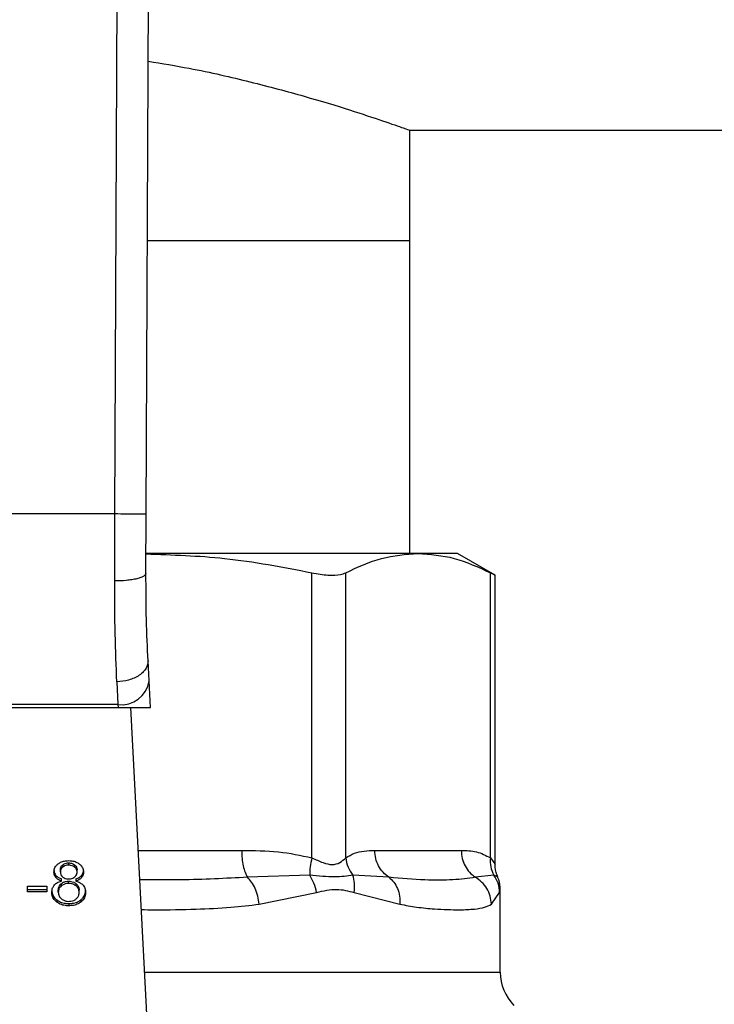
# Model space of a CAD drawing. Units: inches. Extents: x 0.4 to 10.6, y 0.4 to 8.1.
# Drawn here: x 6.3 to 6.3, y 6.5 to 6.6 of the extents above; entities that cross this region are included whole.
import ezdxf

# ---------------------------------------------------------------- set-up
doc = ezdxf.new("R2010")
doc.units = ezdxf.units.IN
doc.header["$MEASUREMENT"] = 0

msp = doc.modelspace()

# ---------------------------------------------------------------- linework, layer by layer
at = {"color": 7, "linetype": 'Continuous', "lineweight": 25}
for p, q in [((6.273429, 6.511786), (6.273711, 6.577155)), ((6.276054, 6.511774), (6.276336, 6.577143)), ((6.298195, 6.544), (6.639009, 6.544)), ((6.298195, 6.534748), (6.298195, 6.544)), ((6.276153, 6.534748), (6.298195, 6.534748)), ((6.298195, 6.508469), (6.298195, 6.534748)), ((6.273429, 6.511786), (6.243827, 6.511786)), ((6.273408, 6.506161), (6.273429, 6.511786)), ((6.276033, 6.506802), (6.276054, 6.511774)), ((6.298881, 6.508469), (6.276067, 6.508469)), ((6.302198, 6.508469), (6.298881, 6.508469)), ((6.305355, 6.506646), (6.302198, 6.508469)), ((6.289966, 6.482921), (6.289966, 6.506851)), ((6.292807, 6.482921), (6.292807, 6.506851)), ((6.304955, 6.482921), (6.304955, 6.506851)), ((6.305355, 6.482348), (6.305355, 6.506672)), ((6.276294, 6.49777), (6.276207, 6.499457)), ((6.273585, 6.497687), (6.273673, 6.495778)), ((6.276409, 6.495542), (6.276294, 6.49777)), ((6.273673, 6.495778), (6.243584, 6.495778)), ((6.273673, 6.495778), (6.273685, 6.495542)), ((6.243571, 6.495542), (6.273685, 6.495542)), ((6.273685, 6.495542), (6.276409, 6.495542)), ((6.276305, 6.465799), (6.274766, 6.495542)), ((6.295249, 6.483534), (6.302514, 6.483534)), ((6.269542, 6.482302), (6.269542, 6.482488)), ((6.268848, 6.481735), (6.268848, 6.481921)), ((6.269053, 6.482325), (6.269053, 6.48214)), ((6.270037, 6.482136), (6.270037, 6.482321)), ((6.270248, 6.48171), (6.270248, 6.481895)), ((6.268469, 6.481437), (6.268469, 6.481252)), ((6.268944, 6.480963), (6.268944, 6.481148)), ((6.269535, 6.480765), (6.269535, 6.480951)), ((6.270155, 6.481148), (6.270155, 6.480963)), ((6.270629, 6.481438), (6.270629, 6.481252)), ((6.289782, 6.481462), (6.284562, 6.481278)), ((6.296434, 6.481278), (6.293402, 6.481462)), ((6.305247, 6.481462), (6.303699, 6.481278)), ((6.26608, 6.480522), (6.267702, 6.480522)), ((6.26608, 6.480064), (6.26608, 6.480522)), ((6.26608, 6.48025), (6.267702, 6.48025)), ((6.267702, 6.480064), (6.26608, 6.480064)), ((6.267702, 6.480522), (6.267702, 6.480064)), ((6.268672, 6.480021), (6.268672, 6.480206)), ((6.268924, 6.480743), (6.268924, 6.480557)), ((6.270161, 6.480555), (6.270161, 6.48074)), ((6.270423, 6.480006), (6.270423, 6.480191)), ((6.285547, 6.479022), (6.290361, 6.480002)), ((6.293514, 6.480002), (6.29735, 6.479022)), ((6.305043, 6.479022), (6.305735, 6.480002)), ((6.305787, 6.473308), (6.305787, 6.480276)), ((6.268535, 6.479383), (6.268535, 6.479197)), ((6.270557, 6.479383), (6.270557, 6.479197)), ((6.269549, 6.479072), (6.269549, 6.478887))]:
    msp.add_line(p, q, dxfattribs=at)
at = {"color": 1, "linetype": 'Continuous', "lineweight": 25}
for p, q in [((6.275388, 6.483534), (6.284071, 6.483534)), ((6.305561, 6.481315), (6.305247, 6.481462)), ((6.305735, 6.480002), (6.305785, 6.480255)), ((6.275917, 6.473308), (6.305787, 6.473308))]:
    msp.add_line(p, q, dxfattribs=at)
at = {"color": 7, "linetype": 'Continuous', "lineweight": 25}
for centre, radius, start, end in [((6.273948, 6.498137), 0.002375, 263.34585, 351.10756), ((6.309724, 6.473308), 0.003937, 180, 224.99999)]:
    msp.add_arc(centre, radius, start, end, dxfattribs=at)
for points, knots in [([(6.276218, 6.549809), (6.277383, 6.549615), (6.280462, 6.549101), (6.284912, 6.54806), (6.289492, 6.546839), (6.293262, 6.545684), (6.29608, 6.544748), (6.297866, 6.544119), (6.298087, 6.544039), (6.298195, 6.544)], [0, 0, 0, 0, 0.088795, 0.234696, 0.385448, 0.540446, 0.692854, 0.850132, 1, 1, 1, 1]), ([(6.276054, 6.511774), (6.276019, 6.511774), (6.275965, 6.511775), (6.275638, 6.511776), (6.275299, 6.511778), (6.274879, 6.511779), (6.274267, 6.511782), (6.27376, 6.511784), (6.273429, 6.511786)], [0, 0, 0, 0, 0.239457, 0.368361, 0.5, 0.631639, 0.760543, 1, 1, 1, 1]), ([(6.27604, 6.508427), (6.278243, 6.508358), (6.28292, 6.508211), (6.287528, 6.507322), (6.289966, 6.506851)], [0, 0, 0, 0, 0.4710047, 1, 1, 1, 1]), ([(6.292807, 6.506851), (6.293807, 6.507314), (6.295816, 6.508245), (6.297856, 6.508394), (6.298881, 6.508469)], [0, 0, 0, 0, 0.497697, 1, 1, 1, 1]), ([(6.298881, 6.508469), (6.299896, 6.508395), (6.301936, 6.508248), (6.303946, 6.507318), (6.304955, 6.506851)], [0, 0, 0, 0, 0.497498, 1, 1, 1, 1]), ([(6.276033, 6.506802), (6.275998, 6.50672), (6.275944, 6.506595), (6.275619, 6.506445), (6.275282, 6.506342), (6.274862, 6.506259), (6.27425, 6.50618), (6.27374, 6.506168), (6.273408, 6.506161)], [0, 0, 0, 0, 0.238188, 0.366708, 0.498205, 0.629964, 0.75924, 1, 1, 1, 1]), ([(6.276207, 6.499457), (6.276154, 6.500582), (6.27605, 6.50283), (6.276038, 6.505478), (6.276033, 6.506802)], [0, 0, 0, 0, 0.500245, 1, 1, 1, 1]), ([(6.289966, 6.506851), (6.290434, 6.50677), (6.291371, 6.506607), (6.29231, 6.506655), (6.292672, 6.506798), (6.292807, 6.506851)], [0, 0, 0, 0, 0.384897, 0.770133, 1, 1, 1, 1]), ([(6.304955, 6.506851), (6.305142, 6.506755), (6.305385, 6.50663), (6.305319, 6.506664), (6.305304, 6.506672)], [0, 0, 0, 0, 0.769337, 1, 1, 1, 1]), ([(6.273585, 6.497687), (6.273532, 6.498993), (6.273425, 6.501595), (6.273414, 6.504643), (6.273408, 6.506161)], [0, 0, 0, 0, 0.5020927, 1, 1, 1, 1]), ([(6.276207, 6.499457), (6.276181, 6.499246), (6.276142, 6.498922), (6.275823, 6.498519), (6.275485, 6.498236), (6.27506, 6.498003), (6.27444, 6.497772), (6.273922, 6.49772), (6.273585, 6.497687)], [0, 0, 0, 0, 0.2388346, 0.367848, 0.4997587, 0.6317048, 0.7608202, 1, 1, 1, 1]), ([(6.284071, 6.483534), (6.285107, 6.48353), (6.28709, 6.483523), (6.289036, 6.483116), (6.289966, 6.482921)], [0, 0, 0, 0, 0.522336, 1, 1, 1, 1]), ([(6.292807, 6.482921), (6.293049, 6.483059), (6.293558, 6.48335), (6.294378, 6.483506), (6.29495, 6.483525), (6.295249, 6.483534)], [0, 0, 0, 0, 0.301793, 0.635294, 1, 1, 1, 1]), ([(6.302514, 6.483534), (6.302943, 6.48353), (6.303764, 6.483523), (6.30457, 6.483116), (6.304955, 6.482921)], [0, 0, 0, 0, 0.52229, 1, 1, 1, 1]), ([(6.268657, 6.482412), (6.268722, 6.482456), (6.268878, 6.48256), (6.269187, 6.48266), (6.269427, 6.482671), (6.269542, 6.482677)], [0, 0, 0, 0, 0.273462, 0.65063, 1, 1, 1, 1]), ([(6.269053, 6.482325), (6.269088, 6.482351), (6.269175, 6.482412), (6.269344, 6.482476), (6.269479, 6.482484), (6.269542, 6.482488)], [0, 0, 0, 0, 0.2746742, 0.6619671, 1, 1, 1, 1]), ([(6.269542, 6.482677), (6.269631, 6.482673), (6.269848, 6.482665), (6.270167, 6.482578), (6.270345, 6.482461), (6.270429, 6.482405)], [0, 0, 0, 0, 0.269023, 0.65357, 1, 1, 1, 1]), ([(6.269542, 6.482488), (6.269592, 6.482485), (6.26971, 6.48248), (6.269888, 6.482425), (6.269987, 6.482356), (6.270037, 6.482321)], [0, 0, 0, 0, 0.266235, 0.626266, 1, 1, 1, 1]), ([(6.289966, 6.482921), (6.289908, 6.48266), (6.289793, 6.482138), (6.289786, 6.481687), (6.289782, 6.481462)], [0, 0, 0, 0, 0.5, 1, 1, 1, 1]), ([(6.289966, 6.482921), (6.290282, 6.482775), (6.290879, 6.482499), (6.29169, 6.482284), (6.292369, 6.482499), (6.292655, 6.482775), (6.292807, 6.482921)], [0, 0, 0, 0, 0.265068, 0.500025, 0.73495, 1, 1, 1, 1]), ([(6.292807, 6.482921), (6.292856, 6.482654), (6.292951, 6.482131), (6.293254, 6.481681), (6.293402, 6.481462)], [0, 0, 0, 0, 0.512741, 1, 1, 1, 1]), ([(6.304955, 6.482921), (6.304948, 6.48266), (6.304933, 6.482138), (6.305142, 6.481687), (6.305247, 6.481462)], [0, 0, 0, 0, 0.5, 1, 1, 1, 1]), ([(6.268307, 6.481722), (6.268311, 6.481793), (6.268322, 6.481975), (6.268436, 6.48222), (6.268596, 6.482359), (6.268657, 6.482412)], [0, 0, 0, 0, 0.282554, 0.730216, 1, 1, 1, 1]), ([(6.268307, 6.481908), (6.268309, 6.481861), (6.268313, 6.481767), (6.268353, 6.481605), (6.268426, 6.4815), (6.268469, 6.481437)], [0, 0, 0, 0, 0.287499, 0.575283, 1, 1, 1, 1]), ([(6.268469, 6.481252), (6.268438, 6.481294), (6.268376, 6.481377), (6.268318, 6.481537), (6.268311, 6.481653), (6.268307, 6.481722)], [0, 0, 0, 0, 0.288423, 0.576404, 1, 1, 1, 1]), ([(6.268848, 6.481921), (6.26885, 6.481961), (6.268857, 6.482068), (6.268925, 6.482211), (6.269018, 6.482294), (6.269053, 6.482325)], [0, 0, 0, 0, 0.278036, 0.730606, 1, 1, 1, 1]), ([(6.269053, 6.48214), (6.269017, 6.482107), (6.268927, 6.482027), (6.268858, 6.481884), (6.268851, 6.481779), (6.268848, 6.481735)], [0, 0, 0, 0, 0.2786689, 0.7020743, 1, 1, 1, 1]), ([(6.268848, 6.481735), (6.26885, 6.481689), (6.268856, 6.48157), (6.268921, 6.481415), (6.269018, 6.481328), (6.269049, 6.4813)], [0, 0, 0, 0, 0.293637, 0.769449, 1, 1, 1, 1]), ([(6.269542, 6.482302), (6.269492, 6.4823), (6.269373, 6.482294), (6.269198, 6.48224), (6.269101, 6.482173), (6.269053, 6.48214)], [0, 0, 0, 0, 0.271629, 0.637656, 1, 1, 1, 1]), ([(6.270037, 6.482136), (6.27, 6.482162), (6.269912, 6.482225), (6.26974, 6.482291), (6.269605, 6.482299), (6.269542, 6.482302)], [0, 0, 0, 0, 0.281268, 0.667917, 1, 1, 1, 1]), ([(6.270037, 6.482321), (6.270076, 6.482286), (6.270171, 6.4822), (6.270238, 6.482049), (6.270245, 6.481939), (6.270248, 6.481895)], [0, 0, 0, 0, 0.28657, 0.711891, 1, 1, 1, 1]), ([(6.270248, 6.48171), (6.270245, 6.481753), (6.270238, 6.481868), (6.270168, 6.482019), (6.270071, 6.482105), (6.270037, 6.482136)], [0, 0, 0, 0, 0.285543, 0.746371, 1, 1, 1, 1]), ([(6.270043, 6.481297), (6.270081, 6.481331), (6.270173, 6.481414), (6.270238, 6.48156), (6.270245, 6.481666), (6.270248, 6.48171)], [0, 0, 0, 0, 0.2870638, 0.7065126, 1, 1, 1, 1]), ([(6.270429, 6.482405), (6.270493, 6.48235), (6.27065, 6.482212), (6.27077, 6.481965), (6.270783, 6.481783), (6.270788, 6.481707)], [0, 0, 0, 0, 0.282044, 0.698282, 1, 1, 1, 1]), ([(6.270629, 6.481438), (6.270659, 6.481478), (6.270718, 6.481558), (6.270776, 6.481712), (6.270784, 6.481825), (6.270788, 6.481893)], [0, 0, 0, 0, 0.2857525, 0.5711728, 1, 1, 1, 1]), ([(6.270788, 6.481707), (6.270786, 6.481662), (6.270782, 6.481572), (6.270742, 6.481415), (6.270672, 6.481313), (6.270629, 6.481252)], [0, 0, 0, 0, 0.284998, 0.570253, 1, 1, 1, 1]), ([(6.305585, 6.481327), (6.305556, 6.481379), (6.305383, 6.481692), (6.305368, 6.482058), (6.305355, 6.482363)], [0, 0, 0, 0, 0.167144, 1, 1, 1, 1]), ([(6.268345, 6.480634), (6.268384, 6.480673), (6.268492, 6.480781), (6.2687, 6.480897), (6.268878, 6.480945), (6.268944, 6.480963)], [0, 0, 0, 0, 0.263462, 0.72397, 1, 1, 1, 1]), ([(6.268469, 6.481437), (6.268502, 6.481403), (6.268566, 6.481337), (6.268721, 6.481233), (6.268857, 6.481181), (6.268944, 6.481148)], [0, 0, 0, 0, 0.275317, 0.536253, 1, 1, 1, 1]), ([(6.268944, 6.480963), (6.268892, 6.480981), (6.268788, 6.481019), (6.268616, 6.481109), (6.268525, 6.481197), (6.268469, 6.481252)], [0, 0, 0, 0, 0.2749, 0.55006, 1, 1, 1, 1]), ([(6.268924, 6.480743), (6.268966, 6.480774), (6.269069, 6.480851), (6.269279, 6.480935), (6.269451, 6.480946), (6.269535, 6.480951)], [0, 0, 0, 0, 0.262754, 0.642502, 1, 1, 1, 1]), ([(6.269049, 6.4813), (6.269085, 6.481275), (6.269171, 6.481214), (6.269345, 6.481151), (6.269483, 6.481144), (6.269549, 6.48114)], [0, 0, 0, 0, 0.270632, 0.647066, 1, 1, 1, 1]), ([(6.269535, 6.480951), (6.2696, 6.480948), (6.269749, 6.480941), (6.269974, 6.480871), (6.270098, 6.480784), (6.270161, 6.48074)], [0, 0, 0, 0, 0.271012, 0.628527, 1, 1, 1, 1]), ([(6.269549, 6.48114), (6.2696, 6.481142), (6.26972, 6.481147), (6.269898, 6.481198), (6.269995, 6.481264), (6.270043, 6.481297)], [0, 0, 0, 0, 0.273716, 0.643913, 1, 1, 1, 1]), ([(6.270155, 6.481148), (6.270206, 6.481167), (6.27031, 6.481204), (6.270482, 6.481294), (6.270573, 6.481383), (6.270629, 6.481438)], [0, 0, 0, 0, 0.2749536, 0.5501732, 1, 1, 1, 1]), ([(6.270629, 6.481252), (6.270597, 6.481218), (6.270533, 6.481151), (6.270378, 6.481047), (6.270242, 6.480996), (6.270155, 6.480963)], [0, 0, 0, 0, 0.275388, 0.534864, 1, 1, 1, 1]), ([(6.270155, 6.480963), (6.270218, 6.480942), (6.270343, 6.480902), (6.270561, 6.480795), (6.270677, 6.480683), (6.270752, 6.480611)], [0, 0, 0, 0, 0.264616, 0.519315, 1, 1, 1, 1]), ([(6.285547, 6.479022), (6.285513, 6.479251), (6.285445, 6.479712), (6.285216, 6.480352), (6.28492, 6.480903), (6.284679, 6.481155), (6.284562, 6.481278)], [0, 0, 0, 0, 0.250757, 0.506867, 0.759364, 1, 1, 1, 1]), ([(6.290361, 6.480002), (6.290299, 6.480267), (6.290176, 6.480789), (6.289912, 6.48124), (6.289782, 6.481462)], [0, 0, 0, 0, 0.50845, 1, 1, 1, 1]), ([(6.293402, 6.481462), (6.292931, 6.481388), (6.291958, 6.481234), (6.290523, 6.481384), (6.289782, 6.481462)], [0, 0, 0, 0, 0.483981, 1, 1, 1, 1]), ([(6.293514, 6.480002), (6.293541, 6.480263), (6.293595, 6.480785), (6.293466, 6.481236), (6.293402, 6.481462)], [0, 0, 0, 0, 0.500002, 1, 1, 1, 1]), ([(6.296434, 6.481278), (6.296576, 6.481155), (6.296866, 6.480903), (6.29717, 6.480352), (6.297357, 6.479712), (6.297352, 6.479251), (6.29735, 6.479022)], [0, 0, 0, 0, 0.240634, 0.493131, 0.749242, 1, 1, 1, 1]), ([(6.303699, 6.481278), (6.303094, 6.481195), (6.301866, 6.481026), (6.29946, 6.481018), (6.297472, 6.481189), (6.296434, 6.481278)], [0, 0, 0, 0, 0.317773, 0.64388, 1, 1, 1, 1]), ([(6.305043, 6.479022), (6.305021, 6.479251), (6.304976, 6.479712), (6.304682, 6.480352), (6.304257, 6.480903), (6.303882, 6.481155), (6.303699, 6.481278)], [0, 0, 0, 0, 0.250757, 0.506866, 0.759363, 1, 1, 1, 1]), ([(6.305735, 6.480002), (6.30571, 6.480267), (6.305661, 6.480789), (6.305383, 6.48124), (6.305247, 6.481462)], [0, 0, 0, 0, 0.50845, 1, 1, 1, 1]), ([(6.305787, 6.480257), (6.305776, 6.480532), (6.305761, 6.480902), (6.305587, 6.481223), (6.305542, 6.481306)], [0, 0, 0, 0, 0.7412592, 1, 1, 1, 1]), ([(6.268131, 6.480021), (6.268134, 6.480083), (6.26814, 6.480207), (6.268192, 6.480419), (6.268289, 6.480554), (6.268345, 6.480634)], [0, 0, 0, 0, 0.291843, 0.584011, 1, 1, 1, 1]), ([(6.268131, 6.480206), (6.268136, 6.480122), (6.26815, 6.4799), (6.268281, 6.479607), (6.268468, 6.479442), (6.268535, 6.479383)], [0, 0, 0, 0, 0.286785, 0.747259, 1, 1, 1, 1]), ([(6.268535, 6.479197), (6.26846, 6.479265), (6.268276, 6.47943), (6.26815, 6.479722), (6.268137, 6.479933), (6.268131, 6.480021)], [0, 0, 0, 0, 0.288195, 0.704803, 1, 1, 1, 1]), ([(6.268672, 6.480206), (6.268675, 6.480261), (6.268684, 6.480408), (6.268767, 6.480598), (6.268885, 6.480707), (6.268924, 6.480743)], [0, 0, 0, 0, 0.28449, 0.767939, 1, 1, 1, 1]), ([(6.268924, 6.480557), (6.268877, 6.480513), (6.26876, 6.480401), (6.268683, 6.480211), (6.268675, 6.480074), (6.268672, 6.480021)], [0, 0, 0, 0, 0.285682, 0.722695, 1, 1, 1, 1]), ([(6.268672, 6.480021), (6.268675, 6.479964), (6.268684, 6.479812), (6.26877, 6.479616), (6.268891, 6.479505), (6.26893, 6.479469)], [0, 0, 0, 0, 0.28929, 0.77172, 1, 1, 1, 1]), ([(6.269535, 6.480765), (6.269474, 6.480762), (6.26933, 6.480756), (6.269109, 6.480689), (6.268987, 6.480602), (6.268924, 6.480557)], [0, 0, 0, 0, 0.26331, 0.617629, 1, 1, 1, 1]), ([(6.270161, 6.480555), (6.270116, 6.480587), (6.270007, 6.480666), (6.269792, 6.48075), (6.269618, 6.48076), (6.269535, 6.480765)], [0, 0, 0, 0, 0.270362, 0.65287, 1, 1, 1, 1]), ([(6.270161, 6.48074), (6.27021, 6.480694), (6.270332, 6.48058), (6.270412, 6.480385), (6.27042, 6.480246), (6.270423, 6.480191)], [0, 0, 0, 0, 0.291485, 0.723385, 1, 1, 1, 1]), ([(6.270423, 6.480006), (6.27042, 6.480063), (6.270411, 6.480213), (6.270323, 6.480407), (6.270202, 6.480517), (6.270161, 6.480555)], [0, 0, 0, 0, 0.2901828, 0.7614801, 1, 1, 1, 1]), ([(6.270169, 6.479464), (6.270216, 6.479508), (6.270334, 6.479618), (6.270412, 6.47981), (6.27042, 6.479949), (6.270423, 6.480006)], [0, 0, 0, 0, 0.282531, 0.707874, 1, 1, 1, 1]), ([(6.270557, 6.479383), (6.27063, 6.479449), (6.270812, 6.47961), (6.270944, 6.479897), (6.270958, 6.480106), (6.270964, 6.480194)], [0, 0, 0, 0, 0.285082, 0.7012094, 1, 1, 1, 1]), ([(6.270964, 6.480008), (6.270959, 6.479925), (6.270945, 6.479709), (6.270812, 6.479421), (6.270625, 6.479258), (6.270557, 6.479197)], [0, 0, 0, 0, 0.2840055, 0.7372785, 1, 1, 1, 1]), ([(6.270752, 6.480611), (6.270793, 6.480557), (6.270873, 6.48045), (6.270948, 6.480246), (6.270958, 6.480097), (6.270964, 6.480008)], [0, 0, 0, 0, 0.288741, 0.577119, 1, 1, 1, 1]), ([(6.290361, 6.480002), (6.290929, 6.480138), (6.292018, 6.480399), (6.293031, 6.48013), (6.293514, 6.480002)], [0, 0, 0, 0, 0.522352, 1, 1, 1, 1]), ([(6.268535, 6.479383), (6.268608, 6.479333), (6.268785, 6.479212), (6.269138, 6.479093), (6.269415, 6.479079), (6.269549, 6.479072)], [0, 0, 0, 0, 0.268617, 0.646964, 1, 1, 1, 1]), ([(6.269549, 6.478887), (6.269448, 6.478891), (6.269201, 6.4789), (6.268835, 6.478999), (6.268632, 6.479134), (6.268535, 6.479197)], [0, 0, 0, 0, 0.268483, 0.652582, 1, 1, 1, 1]), ([(6.26893, 6.479469), (6.268976, 6.479436), (6.269083, 6.479357), (6.269298, 6.479276), (6.269468, 6.479266), (6.269549, 6.479261)], [0, 0, 0, 0, 0.279133, 0.654493, 1, 1, 1, 1]), ([(6.269549, 6.479261), (6.269612, 6.479264), (6.269759, 6.47927), (6.269982, 6.479335), (6.270106, 6.47942), (6.270169, 6.479464)], [0, 0, 0, 0, 0.266775, 0.626744, 1, 1, 1, 1]), ([(6.269549, 6.479072), (6.26965, 6.479076), (6.269894, 6.479086), (6.270257, 6.479185), (6.27046, 6.479319), (6.270557, 6.479383)], [0, 0, 0, 0, 0.2677, 0.649231, 1, 1, 1, 1]), ([(6.270557, 6.479197), (6.270484, 6.479148), (6.270309, 6.479028), (6.269959, 6.478908), (6.269683, 6.478893), (6.269549, 6.478887)], [0, 0, 0, 0, 0.267755, 0.646874, 1, 1, 1, 1]), ([(6.29735, 6.479022), (6.297828, 6.478935), (6.298861, 6.478746), (6.300181, 6.478626), (6.301371, 6.478561), (6.302529, 6.478546), (6.3036, 6.478594), (6.304479, 6.478729), (6.304865, 6.47893), (6.305043, 6.479022)], [0, 0, 0, 0, 0.127288, 0.275353, 0.393915, 0.520118, 0.703724, 0.863612, 1, 1, 1, 1])]:
    msp.add_open_spline(points, degree=3, knots=knots, dxfattribs=at)
for points in [[(6.284071, 6.483534), (6.284077, 6.483308), (6.28409, 6.482855), (6.284194, 6.482224), (6.284349, 6.481669), (6.284491, 6.481409), (6.284562, 6.481278)], [(6.296434, 6.481278), (6.296263, 6.481409), (6.295919, 6.481669), (6.295545, 6.482224), (6.295296, 6.482855), (6.295264, 6.483308), (6.295249, 6.483534)], [(6.302514, 6.483534), (6.302529, 6.483308), (6.30256, 6.482855), (6.30281, 6.482224), (6.303184, 6.481669), (6.303527, 6.481409), (6.303699, 6.481278)]]:
    msp.add_open_spline(points, degree=3, dxfattribs=at)
at = {"color": 1, "linetype": 'Continuous', "lineweight": 25}
for points, knots in [([(6.304955, 6.482921), (6.305075, 6.482768), (6.3053, 6.48248), (6.305337, 6.482393), (6.305355, 6.482353)], [0, 0, 0, 0, 0.530189, 1, 1, 1, 1]), ([(6.284562, 6.481278), (6.282713, 6.481185), (6.279766, 6.481036), (6.276669, 6.481056), (6.275515, 6.481064)], [0, 0, 0, 0, 0.6276791, 1, 1, 1, 1]), ([(6.275644, 6.478568), (6.27601, 6.478562), (6.277586, 6.478539), (6.280105, 6.478591), (6.283047, 6.47872), (6.284759, 6.478927), (6.285547, 6.479022)], [0, 0, 0, 0, 0.103844, 0.447328, 0.745906, 1, 1, 1, 1])]:
    msp.add_open_spline(points, degree=3, knots=knots, dxfattribs=at)

doc.saveas('drawing.dxf')
